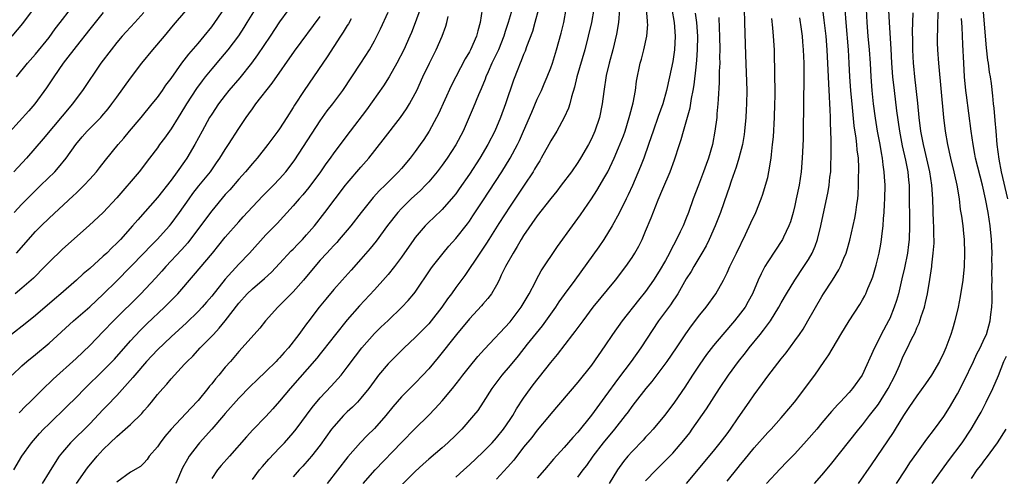
# Model space of a CAD drawing. Units: inches. Extents: x 2508000 to 2511000, y 1557000 to 1560000.
# Drawn here: x 2508335 to 2508480, y 1557152 to 1557219 of the extents above; entities that cross this region are included whole.
import ezdxf

# ---------------------------------------------------------------- set-up
doc = ezdxf.new("R2010")
doc.units = ezdxf.units.IN
doc.header["$MEASUREMENT"] = 0
doc.layers.add('LD25081557_2ft', color=150, linetype='Continuous')

msp = doc.modelspace()

# ---------------------------------------------------------------- linework, layer by layer
at = {"layer": 'LD25081557_2ft'}
for points, elevation in [([(2508333.87, 1557191), (2508335, 1557192.22), (2508337, 1557194.24), (2508337.81, 1557195), (2508339.85, 1557197), (2508340.4, 1557197.6), (2508341.54, 1557199), (2508342.95, 1557201), (2508343.87, 1557202.13), (2508344.64, 1557203), (2508346.63, 1557205), (2508346.81, 1557205.19), (2508347.72, 1557206.28), (2508348.29, 1557207), (2508349, 1557208.02), (2508351, 1557210.82), (2508352.7, 1557213), (2508354.31, 1557215), (2508356.02, 1557217), (2508356.48, 1557217.52), (2508357.38, 1557218.62), (2508361, 1557222.9)], 7372), ([(2508433.01, 1557150.99), (2508437, 1557155.78), (2508438, 1557157), (2508439, 1557158.32), (2508439.5, 1557159), (2508440.66, 1557160.66), (2508442.28, 1557163), (2508443, 1557164.07), (2508444.25, 1557165.75), (2508445, 1557166.81), (2508447, 1557169.4), (2508447.72, 1557170.28), (2508449, 1557172.03), (2508449.69, 1557173), (2508450.22, 1557173.78), (2508450.94, 1557175), (2508453, 1557178.59), (2508453.25, 1557179), (2508454.56, 1557181), (2508455.5, 1557182.5), (2508455.74, 1557183), (2508456.22, 1557184.22), (2508456.56, 1557185), (2508456.67, 1557185.33), (2508457.1, 1557186.9), (2508457.85, 1557190.15), (2508458.01, 1557191), (2508458.16, 1557192.16), (2508458.3, 1557193), (2508458.36, 1557193.64), (2508458.41, 1557195), (2508458.4, 1557196.4), (2508458.43, 1557197), (2508458.43, 1557197.57), (2508458.37, 1557199), (2508458.21, 1557200.22), (2508458.16, 1557201), (2508458.06, 1557201.94), (2508457.77, 1557203.77), (2508457.53, 1557206.47), (2508457.27, 1557209), (2508457.12, 1557211), (2508457.04, 1557213), (2508456.93, 1557215), (2508456.58, 1557219), (2508456.28, 1557223)], 7326), ([(2508375.47, 1557222.53), (2508373, 1557219.11), (2508371.62, 1557217), (2508369.77, 1557214.23), (2508368.85, 1557213), (2508367.13, 1557210.87), (2508365.54, 1557209), (2508365, 1557208.31), (2508364, 1557207), (2508363, 1557205.5), (2508362.69, 1557205), (2508361.59, 1557203), (2508360.51, 1557201), (2508359.33, 1557199), (2508359, 1557198.53), (2508357.91, 1557197), (2508357, 1557195.77), (2508355, 1557193.2), (2508352.09, 1557189.91), (2508351.33, 1557189), (2508349.53, 1557187), (2508349, 1557186.45), (2508348.25, 1557185.75), (2508347.51, 1557185), (2508347, 1557184.52), (2508345, 1557182.74), (2508344.06, 1557181.94), (2508343.04, 1557181), (2508340.75, 1557179), (2508339.8, 1557178.2), (2508337, 1557175.76), (2508335.47, 1557174.53), (2508333.46, 1557173)], 7366), ([(2508334.22, 1557185), (2508337, 1557188.16), (2508337.83, 1557189), (2508339, 1557190.14), (2508342.58, 1557193.42), (2508343, 1557193.85), (2508343.6, 1557194.4), (2508344.19, 1557195), (2508345, 1557195.89), (2508345.99, 1557197), (2508346.44, 1557197.56), (2508347.31, 1557198.69), (2508349.19, 1557201), (2508350.03, 1557201.97), (2508350.88, 1557203), (2508352.58, 1557205), (2508354.23, 1557207), (2508355, 1557207.96), (2508355.74, 1557209), (2508356.25, 1557209.75), (2508357, 1557210.77), (2508358.58, 1557213), (2508359.64, 1557214.36), (2508361, 1557215.93), (2508361.9, 1557217), (2508363, 1557218.37), (2508363.46, 1557219), (2508365, 1557221.25)], 7370), ([(2508480.4, 1557193), (2508479.5, 1557197), (2508479.16, 1557198.84), (2508478.86, 1557201), (2508478.69, 1557203), (2508478.57, 1557204.57), (2508478.4, 1557206.4), (2508478.32, 1557207), (2508478.2, 1557208.2), (2508477.99, 1557210.01), (2508477.85, 1557211), (2508477.7, 1557211.7), (2508477.57, 1557213), (2508477.46, 1557213.46), (2508477.27, 1557215.27), (2508477.11, 1557217), (2508476.8, 1557221.2)], 7314), ([(2508347, 1557220.49), (2508345, 1557218.01), (2508343, 1557215.47), (2508341.44, 1557213.44), (2508341.11, 1557213), (2508339.72, 1557211), (2508338.64, 1557209.36), (2508336.9, 1557207), (2508336.01, 1557205.99), (2508333.15, 1557202.85)], 7376), ([(2508333.56, 1557167), (2508335, 1557168.37), (2508335.71, 1557169), (2508337, 1557170.05), (2508339, 1557171.72), (2508342.63, 1557175), (2508345, 1557177.06), (2508347, 1557178.91), (2508349, 1557180.92), (2508353, 1557185), (2508353.97, 1557186.03), (2508354.93, 1557187), (2508356.75, 1557189), (2508357, 1557189.3), (2508358.27, 1557191), (2508359.66, 1557193), (2508360.22, 1557193.78), (2508361.1, 1557194.9), (2508362.81, 1557197), (2508363.71, 1557198.29), (2508364.22, 1557199), (2508365, 1557200.28), (2508365.49, 1557201), (2508367, 1557203.38), (2508368.09, 1557205), (2508368.48, 1557205.52), (2508369, 1557206.28), (2508369.52, 1557207), (2508371.93, 1557210.07), (2508375.22, 1557214.78), (2508379, 1557219.91)], 7364), ([(2508333.58, 1557217), (2508335.13, 1557218.87), (2508336.69, 1557221)], 7380), ([(2508333.79, 1557153), (2508335, 1557155), (2508336.44, 1557157), (2508337.62, 1557158.38), (2508338.19, 1557159), (2508339, 1557159.81), (2508341.65, 1557162.35), (2508343, 1557163.68), (2508344.29, 1557165), (2508347, 1557167.66), (2508348.64, 1557169.36), (2508351, 1557172.03), (2508352.44, 1557173.56), (2508353.45, 1557174.55), (2508356.05, 1557177), (2508357.51, 1557178.49), (2508357.99, 1557179), (2508360.33, 1557181.67), (2508363.1, 1557185), (2508365, 1557187.34), (2508367, 1557189.62), (2508367.65, 1557190.35), (2508369, 1557191.81), (2508370.56, 1557193.44), (2508371.55, 1557194.45), (2508372.11, 1557195), (2508373, 1557195.95), (2508373.92, 1557197), (2508375, 1557198.41), (2508375.24, 1557198.76), (2508379, 1557204.51), (2508380.04, 1557205.96), (2508380.86, 1557207), (2508382.35, 1557209), (2508383.68, 1557211), (2508384.99, 1557213.01), (2508386.25, 1557215), (2508387, 1557216.3), (2508387.91, 1557218.09), (2508389, 1557220.56)], 7360), ([(2508353, 1557220.48), (2508351.66, 1557219), (2508350.38, 1557217.62), (2508349.81, 1557217), (2508349, 1557216.05), (2508348.15, 1557215), (2508346.66, 1557213), (2508343.95, 1557209), (2508343, 1557207.74), (2508342.46, 1557207), (2508338.16, 1557201.84), (2508335.68, 1557199), (2508333.83, 1557197)], 7374), ([(2508369.42, 1557221), (2508368.2, 1557219), (2508367.74, 1557218.26), (2508366.93, 1557217.07), (2508365.4, 1557215), (2508364.31, 1557213.69), (2508363, 1557212.16), (2508362.05, 1557211), (2508361.58, 1557210.42), (2508360.73, 1557209.27), (2508359.29, 1557207), (2508359, 1557206.5), (2508358.07, 1557205), (2508357, 1557203.32), (2508356.04, 1557201.96), (2508355.32, 1557201), (2508355, 1557200.54), (2508353.84, 1557199), (2508352.29, 1557197), (2508349, 1557193.12), (2508347, 1557190.98), (2508344.92, 1557189.08), (2508341, 1557185.58), (2508339, 1557183.64), (2508338.39, 1557183), (2508336.69, 1557181.31), (2508335, 1557179.83), (2508334.03, 1557179)], 7368), ([(2508334.22, 1557211), (2508335.85, 1557213), (2508337, 1557214.33), (2508339, 1557216.78), (2508339.93, 1557218.07), (2508340.67, 1557219), (2508342.16, 1557221)], 7378), ([(2508393.74, 1557221), (2508393, 1557218.99), (2508392.45, 1557217.55), (2508392.22, 1557217), (2508391.33, 1557215), (2508390.31, 1557213), (2508389.17, 1557211), (2508388.33, 1557209.67), (2508385.85, 1557206.15), (2508383.42, 1557203), (2508381, 1557199.78), (2508380.46, 1557199), (2508379.84, 1557198.16), (2508379.04, 1557197), (2508377.33, 1557194.67), (2508376.42, 1557193.58), (2508375.88, 1557193), (2508375, 1557191.95), (2508372.64, 1557189.36), (2508371, 1557187.66), (2508368.56, 1557185), (2508367, 1557183.36), (2508365, 1557181.13), (2508363, 1557178.65), (2508362.24, 1557177.76), (2508361.57, 1557177), (2508361, 1557176.39), (2508359.29, 1557174.71), (2508357, 1557172.61), (2508355, 1557170.72), (2508353.37, 1557169), (2508351.67, 1557167), (2508351.38, 1557166.62), (2508349, 1557163.97), (2508347.55, 1557162.45), (2508347, 1557161.89), (2508345, 1557159.81), (2508342.19, 1557157), (2508341, 1557155.61), (2508340.52, 1557155), (2508339.89, 1557154.11), (2508339, 1557152.67), (2508337.99, 1557151)], 7358), ([(2508343.05, 1557151), (2508344.69, 1557153.31), (2508346.09, 1557155), (2508347, 1557155.99), (2508348.02, 1557157), (2508349, 1557157.93), (2508350.24, 1557159), (2508351, 1557159.71), (2508352.67, 1557161.33), (2508353, 1557161.71), (2508353.62, 1557162.38), (2508354.13, 1557163), (2508355, 1557164.11), (2508355.77, 1557165), (2508356.36, 1557165.64), (2508357, 1557166.43), (2508359, 1557168.58), (2508359.37, 1557169), (2508360.21, 1557169.79), (2508361.3, 1557171), (2508363, 1557172.73), (2508363.24, 1557173), (2508364.1, 1557173.9), (2508365, 1557175.01), (2508367, 1557177.61), (2508368.25, 1557179), (2508369, 1557179.73), (2508370.76, 1557181.24), (2508371.81, 1557182.19), (2508373, 1557183.43), (2508374.7, 1557185.3), (2508375, 1557185.59), (2508375.68, 1557186.32), (2508376.37, 1557187), (2508377, 1557187.68), (2508378.15, 1557189), (2508379.7, 1557191), (2508381.21, 1557193), (2508382.75, 1557195), (2508383, 1557195.32), (2508385, 1557197.68), (2508386.16, 1557199), (2508388.31, 1557201.69), (2508390.84, 1557205), (2508391.72, 1557206.28), (2508392.16, 1557207), (2508393, 1557208.52), (2508393.24, 1557209), (2508394.15, 1557211), (2508395.1, 1557213), (2508396.1, 1557215), (2508396.99, 1557217), (2508397.53, 1557218.47), (2508397.68, 1557219), (2508397.88, 1557219.88)], 7356), ([(2508402.9, 1557221), (2508402.57, 1557219), (2508402.23, 1557217.77), (2508402.04, 1557217), (2508401.15, 1557215), (2508401, 1557214.71), (2508400.36, 1557213.64), (2508398.34, 1557209.66), (2508396.44, 1557205.56), (2508396.16, 1557205), (2508395.09, 1557203), (2508394.27, 1557201.73), (2508393.76, 1557201), (2508393, 1557199.96), (2508392.27, 1557199), (2508391, 1557197.49), (2508390.57, 1557197), (2508388.57, 1557195), (2508387.76, 1557194.24), (2508386.8, 1557193.2), (2508385.04, 1557191), (2508383.5, 1557189), (2508383, 1557188.39), (2508381.82, 1557187), (2508381.44, 1557186.56), (2508381, 1557186.1), (2508380.48, 1557185.52), (2508379.97, 1557185), (2508379, 1557183.93), (2508378.19, 1557183), (2508376.56, 1557181), (2508375, 1557179.26), (2508373.88, 1557178.12), (2508372.73, 1557177), (2508370.94, 1557175), (2508370.09, 1557173.91), (2508367.5, 1557171), (2508367, 1557170.47), (2508365.77, 1557169), (2508365, 1557168.14), (2508364.06, 1557167), (2508363.57, 1557166.43), (2508363, 1557165.71), (2508362.67, 1557165.33), (2508362.43, 1557165), (2508361, 1557163.24), (2508359.91, 1557162.09), (2508357.02, 1557159), (2508356.09, 1557157.91), (2508355.38, 1557157), (2508355, 1557156.42), (2508353.78, 1557155), (2508353.46, 1557154.54), (2508353, 1557154.01), (2508352.48, 1557153.52), (2508351, 1557152.68), (2508349, 1557151.17)], 7354), ([(2508407.29, 1557221), (2508406.74, 1557219), (2508406.29, 1557217.71), (2508406.09, 1557217), (2508405.28, 1557215), (2508404.31, 1557213), (2508403.76, 1557211.76), (2508403.44, 1557211), (2508403.33, 1557210.67), (2508402.76, 1557209.24), (2508402.36, 1557208.36), (2508401.57, 1557206.43), (2508400.07, 1557203), (2508399, 1557200.95), (2508397.74, 1557199), (2508397, 1557197.97), (2508396.26, 1557197), (2508395, 1557195.52), (2508394.52, 1557195), (2508393.77, 1557194.23), (2508392.44, 1557193), (2508391, 1557191.59), (2508390.45, 1557191), (2508388.92, 1557189.08), (2508387.23, 1557186.77), (2508386.35, 1557185.65), (2508385, 1557184.08), (2508383.55, 1557182.45), (2508382.22, 1557181), (2508381, 1557179.63), (2508379.81, 1557178.19), (2508378.85, 1557177), (2508377.19, 1557174.81), (2508377, 1557174.53), (2508376.33, 1557173.67), (2508375.87, 1557173), (2508374.31, 1557171), (2508373.68, 1557170.32), (2508373, 1557169.54), (2508372.73, 1557169.27), (2508372.48, 1557169), (2508371, 1557167.54), (2508369.7, 1557166.3), (2508368.69, 1557165.31), (2508367, 1557163.59), (2508365, 1557161.31), (2508364.74, 1557161), (2508363, 1557159), (2508361.22, 1557157), (2508361, 1557156.74), (2508359.67, 1557155), (2508359.41, 1557154.59), (2508358.7, 1557153.3), (2508357.7, 1557151)], 7352), ([(2508411.22, 1557221), (2508410.68, 1557219), (2508410.3, 1557217.7), (2508409.42, 1557215.42), (2508409.21, 1557214.79), (2508409, 1557214.31), (2508408.65, 1557213.35), (2508408.49, 1557213), (2508408.14, 1557212.14), (2508407.51, 1557210.49), (2508406.34, 1557207), (2508405.61, 1557205), (2508404.78, 1557203), (2508403.74, 1557201), (2508402.53, 1557199), (2508401, 1557196.65), (2508399.52, 1557194.48), (2508399, 1557193.75), (2508398.67, 1557193.33), (2508397, 1557191.41), (2508395.77, 1557190.23), (2508395, 1557189.53), (2508394.46, 1557189), (2508393, 1557187.29), (2508392.79, 1557187), (2508391, 1557184.41), (2508389.94, 1557183), (2508389, 1557181.84), (2508388.62, 1557181.38), (2508387, 1557179.57), (2508384.81, 1557177.19), (2508383, 1557175.12), (2508381.26, 1557173), (2508379.4, 1557170.6), (2508379, 1557170.12), (2508378.51, 1557169.49), (2508374.55, 1557165), (2508373, 1557163.14), (2508372.01, 1557161.99), (2508371, 1557160.89), (2508369.08, 1557158.92), (2508368.11, 1557157.89), (2508365.6, 1557155), (2508364.37, 1557153.63), (2508363.86, 1557153), (2508363, 1557151.75)], 7350), ([(2508369, 1557151.57), (2508370.07, 1557153), (2508370.48, 1557153.52), (2508371.4, 1557154.6), (2508373, 1557156.24), (2508373.72, 1557157), (2508375, 1557158.46), (2508375.43, 1557159), (2508377.82, 1557162.18), (2508379, 1557163.61), (2508380.63, 1557165.37), (2508382.09, 1557167), (2508383, 1557168.16), (2508384.21, 1557169.79), (2508385.15, 1557171), (2508387, 1557173.1), (2508387.95, 1557174.05), (2508389, 1557175.06), (2508391.06, 1557177), (2508391.99, 1557178.01), (2508392.82, 1557179), (2508393, 1557179.24), (2508395.33, 1557182.67), (2508395.58, 1557183), (2508397.15, 1557185), (2508397.99, 1557186.01), (2508399, 1557187.13), (2508400.71, 1557189.29), (2508401, 1557189.7), (2508401.53, 1557190.47), (2508403, 1557192.69), (2508405.8, 1557197), (2508407.02, 1557198.98), (2508408.1, 1557201), (2508408.39, 1557201.61), (2508408.99, 1557203), (2508410.19, 1557205.81), (2508411, 1557207.68), (2508411.62, 1557209), (2508412.04, 1557209.96), (2508412.47, 1557211), (2508413, 1557212.33), (2508413.24, 1557213), (2508413.87, 1557215), (2508414.55, 1557217.45), (2508414.92, 1557219), (2508415.28, 1557221)], 7348), ([(2508419.36, 1557221), (2508419, 1557219), (2508418.54, 1557217), (2508418.01, 1557215), (2508416.86, 1557211), (2508416.52, 1557209.48), (2508416.07, 1557208.07), (2508415.81, 1557207), (2508415.63, 1557206.37), (2508415, 1557204.98), (2508413.89, 1557203), (2508413, 1557201.54), (2508412.72, 1557201), (2508411.61, 1557199), (2508411.38, 1557198.62), (2508411, 1557198.03), (2508410.63, 1557197.37), (2508410.41, 1557197), (2508409.08, 1557195), (2508407, 1557191.9), (2508405.35, 1557189.35), (2508403.85, 1557187), (2508403.53, 1557186.47), (2508402.73, 1557185.27), (2508402.53, 1557185), (2508400.32, 1557181.68), (2508399, 1557179.91), (2508398.35, 1557179), (2508397.77, 1557178.23), (2508396.93, 1557177), (2508395.37, 1557175), (2508395, 1557174.57), (2508393, 1557172.52), (2508391.38, 1557171), (2508389.35, 1557169), (2508389, 1557168.64), (2508387.62, 1557167), (2508387.35, 1557166.65), (2508386.16, 1557165), (2508385, 1557163.56), (2508384.48, 1557163), (2508383.75, 1557162.25), (2508383, 1557161.56), (2508382.45, 1557161), (2508381, 1557159.39), (2508380.69, 1557159), (2508379, 1557156.67), (2508377.72, 1557155), (2508377.39, 1557154.61), (2508376.46, 1557153.54), (2508375.92, 1557153), (2508375, 1557151.99)], 7346), ([(2508423.16, 1557221), (2508422.99, 1557219), (2508422.72, 1557217.28), (2508422.15, 1557215), (2508421.6, 1557213), (2508421.18, 1557211.18), (2508420.83, 1557208.83), (2508420.61, 1557207), (2508420.19, 1557205), (2508419.51, 1557203), (2508419, 1557201.84), (2508418.57, 1557201), (2508417.41, 1557199), (2508417, 1557198.35), (2508416.06, 1557197), (2508414.56, 1557195), (2508413.88, 1557194.12), (2508413, 1557193.04), (2508411, 1557190.49), (2508409, 1557187.6), (2508408.63, 1557187), (2508408.04, 1557185.95), (2508407.44, 1557185), (2508406.35, 1557183), (2508405.71, 1557181.71), (2508405.38, 1557181), (2508405, 1557180.28), (2508404.26, 1557179), (2508403.73, 1557178.27), (2508403, 1557177.43), (2508402.81, 1557177.19), (2508401, 1557175.27), (2508399.11, 1557173), (2508396.41, 1557169.59), (2508395, 1557167.9), (2508394.16, 1557167), (2508393, 1557165.81), (2508392.59, 1557165.41), (2508391, 1557163.77), (2508389.72, 1557162.28), (2508388.66, 1557161), (2508387, 1557159.13), (2508385.93, 1557158.07), (2508384.95, 1557157.05), (2508383.09, 1557154.91), (2508380.04, 1557151)], 7344), ([(2508385.35, 1557151), (2508387.09, 1557153), (2508391, 1557157.05), (2508393, 1557159.1), (2508394.96, 1557161.04), (2508395.96, 1557162.04), (2508397, 1557163.2), (2508398.52, 1557165), (2508399.61, 1557166.39), (2508400.05, 1557167), (2508401, 1557168.23), (2508402.26, 1557169.74), (2508403.21, 1557170.79), (2508407, 1557174.87), (2508408.65, 1557177), (2508409.83, 1557179), (2508410.74, 1557180.74), (2508410.91, 1557181.09), (2508411.61, 1557182.39), (2508414.02, 1557185.98), (2508416.19, 1557189), (2508417.38, 1557190.62), (2508419, 1557192.98), (2508419.79, 1557194.21), (2508421, 1557196.25), (2508421.4, 1557197), (2508422.35, 1557199), (2508423, 1557200.5), (2508423.71, 1557202.29), (2508423.96, 1557203), (2508424.59, 1557205), (2508424.66, 1557205.34), (2508425.15, 1557207.15), (2508425.5, 1557209), (2508425.66, 1557210.34), (2508426.18, 1557213), (2508426.37, 1557213.63), (2508426.74, 1557215), (2508427.18, 1557217), (2508427.3, 1557218.7), (2508427.29, 1557219), (2508427.26, 1557219.26), (2508427.13, 1557221)], 7342), ([(2508430.88, 1557221), (2508431.21, 1557219), (2508431.34, 1557217), (2508431.24, 1557215), (2508431, 1557213.24), (2508430.54, 1557211), (2508430.09, 1557209), (2508429.52, 1557207), (2508428.84, 1557205.16), (2508428.09, 1557203), (2508427.83, 1557202.17), (2508427.43, 1557201), (2508426.72, 1557199), (2508426.24, 1557197.76), (2508425.05, 1557194.95), (2508424.42, 1557193.58), (2508424.12, 1557193), (2508423.1, 1557190.9), (2508422.08, 1557189), (2508420.84, 1557187), (2508420.08, 1557185.92), (2508416.56, 1557181), (2508415, 1557178.89), (2508414.22, 1557177.78), (2508413.7, 1557177), (2508411.73, 1557174.27), (2508409.53, 1557171.53), (2508408.18, 1557169.82), (2508407, 1557168.39), (2508405.8, 1557167), (2508404.3, 1557165), (2508403.03, 1557162.97), (2508402.24, 1557161.76), (2508401.63, 1557161), (2508399.87, 1557159), (2508399, 1557158.13), (2508397.84, 1557157), (2508397, 1557156.26), (2508395, 1557154.56), (2508394.17, 1557153.83), (2508393, 1557152.74), (2508391.12, 1557150.87)], 7340), ([(2508399, 1557151.9), (2508400.17, 1557153), (2508401, 1557153.74), (2508403, 1557155.62), (2508404.34, 1557157), (2508405, 1557157.72), (2508406.01, 1557159), (2508407, 1557160.41), (2508407.39, 1557161), (2508407.97, 1557162.03), (2508409, 1557163.58), (2508410, 1557165), (2508410.43, 1557165.57), (2508413, 1557168.84), (2508413.98, 1557170.02), (2508416.26, 1557173), (2508416.59, 1557173.41), (2508417.76, 1557175), (2508419.27, 1557177), (2508422.53, 1557181), (2508424.08, 1557183), (2508425, 1557184.33), (2508425.42, 1557185), (2508425.99, 1557186.01), (2508426.48, 1557187), (2508427, 1557188.22), (2508427.81, 1557190.19), (2508428.86, 1557192.86), (2508429.55, 1557194.45), (2508430.6, 1557197), (2508431.25, 1557198.75), (2508431.98, 1557201), (2508432.24, 1557201.76), (2508432.59, 1557203), (2508433, 1557204.34), (2508433.58, 1557206.42), (2508433.78, 1557207.78), (2508434.02, 1557209), (2508434.16, 1557209.84), (2508434.43, 1557212.43), (2508434.55, 1557213.45), (2508434.66, 1557215), (2508434.68, 1557217), (2508434.54, 1557219), (2508434.37, 1557220.37)], 7338), ([(2508437.77, 1557219.77), (2508437.83, 1557218.17), (2508437.91, 1557217), (2508437.95, 1557215), (2508437.91, 1557213.91), (2508437.92, 1557213), (2508437.86, 1557211.86), (2508437.85, 1557210.15), (2508437.69, 1557207.69), (2508437.67, 1557207), (2508437.52, 1557205.52), (2508437.49, 1557205), (2508437.22, 1557203), (2508436.84, 1557201), (2508436.26, 1557199), (2508435.92, 1557198.08), (2508435.55, 1557197), (2508434.78, 1557195), (2508434.03, 1557193), (2508433.34, 1557191), (2508433, 1557190.14), (2508432.52, 1557189), (2508432.11, 1557188.11), (2508431.57, 1557187), (2508430.66, 1557185.34), (2508430.51, 1557185), (2508429.91, 1557183.91), (2508429, 1557182.31), (2508428.18, 1557181), (2508427, 1557179.32), (2508425.95, 1557178.05), (2508423.55, 1557175), (2508422.12, 1557173), (2508421, 1557171.31), (2508419, 1557168.45), (2508417, 1557165.93), (2508413, 1557161.26), (2508412.8, 1557161), (2508411, 1557158.86), (2508410.2, 1557157.8), (2508409, 1557156.33), (2508407.55, 1557154.45), (2508406.61, 1557153.39), (2508405, 1557151.65)], 7336), ([(2508441.54, 1557221), (2508441.56, 1557219), (2508441.75, 1557214.25), (2508441.9, 1557209), (2508441.89, 1557207), (2508441.85, 1557206.15), (2508441.78, 1557205), (2508441.59, 1557203), (2508441.52, 1557202.48), (2508441.27, 1557201), (2508440.75, 1557199), (2508440.34, 1557197.66), (2508439.6, 1557195.6), (2508439.31, 1557194.69), (2508439, 1557193.85), (2508438.02, 1557191), (2508437.26, 1557189), (2508436.37, 1557187), (2508435.92, 1557186.08), (2508435.31, 1557185), (2508434.11, 1557183), (2508433.71, 1557182.29), (2508433, 1557181.17), (2508431.76, 1557179), (2508431.47, 1557178.53), (2508431, 1557177.88), (2508430.65, 1557177.35), (2508428.92, 1557175), (2508426.28, 1557171), (2508424.87, 1557169), (2508423, 1557166.53), (2508421, 1557163.76), (2508419, 1557161.05), (2508417, 1557158.58), (2508416.24, 1557157.76), (2508415, 1557156.29), (2508413.42, 1557154.58), (2508412.08, 1557153), (2508411, 1557151.78)], 7334), ([(2508449.7, 1557219.7), (2508449.95, 1557218.05), (2508450.07, 1557217), (2508450.14, 1557216.14), (2508450.25, 1557215), (2508450.32, 1557213), (2508450.33, 1557211), (2508450.26, 1557207), (2508450.26, 1557205.74), (2508450.23, 1557204.23), (2508450.23, 1557203), (2508450.21, 1557201.79), (2508450.09, 1557199), (2508449.93, 1557197), (2508449.62, 1557195), (2508449.22, 1557193), (2508449, 1557192), (2508448.76, 1557191), (2508448.38, 1557189.62), (2508448.14, 1557189), (2508447.32, 1557187.32), (2508447.18, 1557187), (2508445, 1557183.72), (2508444.59, 1557183), (2508444.05, 1557181.95), (2508443.61, 1557181), (2508442.75, 1557179), (2508442.14, 1557177.86), (2508441.66, 1557177), (2508441, 1557176.11), (2508440.11, 1557175), (2508438.38, 1557173), (2508437, 1557171.33), (2508435.99, 1557170.01), (2508435, 1557168.59), (2508433.93, 1557167), (2508432.78, 1557165.22), (2508431.26, 1557163), (2508431, 1557162.63), (2508429.77, 1557161), (2508428.13, 1557159), (2508427.59, 1557158.41), (2508427, 1557157.81), (2508426.61, 1557157.39), (2508425, 1557155.73), (2508424.35, 1557155), (2508423.75, 1557154.25), (2508422.84, 1557153), (2508421.63, 1557151)], 7330), ([(2508427, 1557151.37), (2508428.55, 1557153), (2508429.78, 1557154.22), (2508431, 1557155.48), (2508432.62, 1557157.38), (2508433.51, 1557158.49), (2508433.88, 1557159), (2508435.99, 1557162.02), (2508437.89, 1557165), (2508439.2, 1557167), (2508440.7, 1557169), (2508441.72, 1557170.28), (2508442.27, 1557171), (2508443.87, 1557173), (2508444.39, 1557173.61), (2508445.4, 1557175), (2508446.65, 1557177), (2508447, 1557177.65), (2508447.77, 1557179), (2508449, 1557181), (2508450.34, 1557183), (2508451, 1557184.04), (2508451.56, 1557185), (2508452, 1557186), (2508452.36, 1557187), (2508452.85, 1557189), (2508453.93, 1557194.07), (2508454.08, 1557195), (2508454.19, 1557196.19), (2508454.3, 1557197), (2508454.33, 1557198.33), (2508454.37, 1557199), (2508454.34, 1557200.34), (2508454.36, 1557201.64), (2508454.27, 1557204.27), (2508454.27, 1557205), (2508454.2, 1557206.2), (2508454.19, 1557207), (2508454.1, 1557208.1), (2508454.04, 1557209.96), (2508453.96, 1557211), (2508453.79, 1557215), (2508453.62, 1557217), (2508453.35, 1557219.35), (2508453.13, 1557221)], 7328), ([(2508439, 1557151.32), (2508440.65, 1557153.35), (2508441, 1557153.8), (2508441.55, 1557154.45), (2508443, 1557156.27), (2508445, 1557158.5), (2508445.49, 1557159), (2508447, 1557160.66), (2508447.3, 1557161), (2508448.94, 1557163), (2508451.93, 1557167), (2508453.35, 1557169), (2508454.01, 1557169.99), (2508455.79, 1557173), (2508457, 1557174.99), (2508458.59, 1557177.41), (2508459, 1557178.09), (2508459.33, 1557178.67), (2508459.48, 1557179), (2508459.78, 1557179.78), (2508460.31, 1557181), (2508460.49, 1557181.51), (2508461, 1557183.23), (2508461.42, 1557185), (2508461.69, 1557186.31), (2508461.8, 1557187), (2508461.88, 1557187.88), (2508462.04, 1557189), (2508462.08, 1557190.08), (2508462.18, 1557191), (2508462.23, 1557192.23), (2508462.29, 1557193), (2508462.31, 1557195), (2508462.23, 1557196.23), (2508462.2, 1557197), (2508462.03, 1557198.03), (2508461.94, 1557199), (2508461.78, 1557199.78), (2508461.58, 1557201), (2508461.21, 1557203), (2508460.9, 1557204.9), (2508460.62, 1557207), (2508460.4, 1557209), (2508460.24, 1557211), (2508460.15, 1557213), (2508460.03, 1557215), (2508459.84, 1557217), (2508459.68, 1557219), (2508459.58, 1557221)], 7324), ([(2508462.82, 1557220.82), (2508462.9, 1557219), (2508463.15, 1557215.15), (2508463.26, 1557213), (2508463.4, 1557211), (2508463.63, 1557209), (2508464.02, 1557205.98), (2508464.42, 1557203), (2508464.83, 1557200.83), (2508465.32, 1557198.68), (2508465.65, 1557197), (2508465.76, 1557195.76), (2508465.86, 1557195), (2508465.89, 1557194.11), (2508465.93, 1557189), (2508465.85, 1557187), (2508465.76, 1557186.24), (2508465.6, 1557185), (2508465.18, 1557182.82), (2508464.8, 1557181.2), (2508464.27, 1557179), (2508463.99, 1557178.01), (2508463.67, 1557177), (2508463, 1557175.36), (2508462.83, 1557175), (2508461.76, 1557173), (2508461, 1557171.43), (2508460.77, 1557171), (2508458.95, 1557167), (2508457.5, 1557165), (2508457, 1557164.43), (2508455.68, 1557163), (2508455.34, 1557162.66), (2508454.4, 1557161.6), (2508453, 1557159.95), (2508452.23, 1557159), (2508450.73, 1557157.27), (2508449, 1557155.38), (2508447.83, 1557154.17), (2508446.83, 1557153.17), (2508444.8, 1557151)], 7322), ([(2508451.88, 1557151), (2508453, 1557152.22), (2508454.27, 1557153.73), (2508458.46, 1557159), (2508459, 1557159.63), (2508460.03, 1557161), (2508461, 1557162.24), (2508461.32, 1557162.68), (2508462.75, 1557165), (2508463.79, 1557167), (2508464.42, 1557168.42), (2508465, 1557169.77), (2508465.61, 1557171), (2508466.17, 1557172.17), (2508466.73, 1557173.27), (2508467, 1557173.96), (2508467.33, 1557174.67), (2508467.64, 1557175.64), (2508468.11, 1557177), (2508468.3, 1557177.7), (2508468.58, 1557179), (2508468.93, 1557181.07), (2508469.2, 1557183), (2508469.21, 1557183.21), (2508469.43, 1557185), (2508469.53, 1557186.47), (2508469.53, 1557187), (2508469.51, 1557187.51), (2508469.51, 1557189), (2508469.48, 1557189.48), (2508469.35, 1557193), (2508469.21, 1557195), (2508468.91, 1557197), (2508468.19, 1557200.19), (2508467.98, 1557201), (2508467.59, 1557203), (2508467.34, 1557205), (2508467.13, 1557207.13), (2508466.7, 1557211), (2508466.55, 1557212.55), (2508466.51, 1557213), (2508466.41, 1557215), (2508466.41, 1557216.41), (2508466.38, 1557217.62), (2508466.45, 1557220.45)], 7320), ([(2508470.15, 1557221), (2508470.07, 1557219), (2508470.05, 1557217.95), (2508470.01, 1557217), (2508470.01, 1557216.01), (2508470.04, 1557215), (2508470.17, 1557213), (2508470.94, 1557205), (2508471.19, 1557203), (2508471.53, 1557201), (2508471.97, 1557199), (2508472.46, 1557197), (2508472.54, 1557196.54), (2508472.89, 1557195), (2508473.22, 1557193), (2508473.41, 1557191.41), (2508473.58, 1557190.42), (2508473.76, 1557189), (2508473.86, 1557187.86), (2508473.97, 1557187), (2508474.04, 1557185), (2508473.96, 1557183), (2508473.78, 1557181), (2508473.41, 1557178.59), (2508473.07, 1557177), (2508472.6, 1557175), (2508472.25, 1557173.75), (2508472.02, 1557173), (2508471.29, 1557171), (2508471, 1557170.33), (2508470.35, 1557169), (2508469.18, 1557167), (2508468.3, 1557165.7), (2508467, 1557163.95), (2508465.82, 1557162.18), (2508465.01, 1557161), (2508463.8, 1557159), (2508463.49, 1557158.51), (2508460.26, 1557153.74), (2508458.34, 1557151)], 7318), ([(2508383.56, 1557219.56), (2508383.16, 1557218.84), (2508383, 1557218.59), (2508382.41, 1557217.59), (2508382.01, 1557217), (2508380.05, 1557213.95), (2508379.38, 1557213), (2508376.63, 1557209), (2508375.2, 1557206.8), (2508375, 1557206.45), (2508374.08, 1557205), (2508373, 1557203.34), (2508372.77, 1557203), (2508371.28, 1557201), (2508369.7, 1557199), (2508369, 1557198.2), (2508367.99, 1557197), (2508367, 1557195.91), (2508365.66, 1557194.34), (2508365, 1557193.63), (2508363, 1557191.25), (2508361.35, 1557189), (2508359.48, 1557186.52), (2508358.54, 1557185.46), (2508356.23, 1557183), (2508355.66, 1557182.34), (2508354.7, 1557181.3), (2508352.52, 1557179), (2508348.51, 1557175), (2508347, 1557173.41), (2508345, 1557171.35), (2508343, 1557169.45), (2508339.61, 1557166.39), (2508339, 1557165.79), (2508338.59, 1557165.41), (2508336.15, 1557163), (2508335.56, 1557162.44), (2508334.58, 1557161.42)], 7362), ([(2508417, 1557151.92), (2508417.8, 1557153), (2508418.33, 1557153.67), (2508419.27, 1557155), (2508420.79, 1557157), (2508422.45, 1557159), (2508424.04, 1557161), (2508424.45, 1557161.55), (2508425, 1557162.34), (2508425.5, 1557163), (2508427.06, 1557165), (2508427.95, 1557166.05), (2508429, 1557167.41), (2508430.18, 1557169), (2508431.53, 1557171), (2508432.91, 1557173.09), (2508433.74, 1557174.26), (2508435, 1557175.87), (2508435.93, 1557177), (2508437.36, 1557179), (2508438.46, 1557181), (2508439, 1557182.08), (2508439.42, 1557183), (2508440.42, 1557185), (2508441.75, 1557187.75), (2508442.53, 1557189.47), (2508443.24, 1557191), (2508444.05, 1557193), (2508444.3, 1557193.7), (2508444.7, 1557195), (2508445, 1557196.16), (2508445.19, 1557197), (2508445.51, 1557199), (2508445.55, 1557199.55), (2508445.72, 1557201), (2508445.84, 1557202.16), (2508446.01, 1557205), (2508446.07, 1557207), (2508446.08, 1557208.08), (2508446.06, 1557212.06), (2508446.01, 1557214.01), (2508445.98, 1557215), (2508445.85, 1557217), (2508445.77, 1557218.23), (2508445.63, 1557219.63)], 7332), ([(2508464, 1557151), (2508465.34, 1557153), (2508465.98, 1557154.02), (2508467, 1557155.48), (2508468.47, 1557157.53), (2508469.61, 1557159), (2508471, 1557160.87), (2508471.82, 1557162.18), (2508473, 1557164.24), (2508473.94, 1557166.06), (2508475.36, 1557169), (2508475.87, 1557170.13), (2508476.33, 1557171), (2508477, 1557172.43), (2508477.25, 1557173), (2508477.82, 1557175), (2508477.92, 1557175.92), (2508478.05, 1557177), (2508478.11, 1557177.89), (2508478.1, 1557179), (2508478.06, 1557180.06), (2508478.1, 1557181), (2508478.07, 1557182.07), (2508478.1, 1557183), (2508478.08, 1557184.08), (2508478.1, 1557185), (2508478.01, 1557187), (2508477.81, 1557189), (2508477.5, 1557191), (2508477.13, 1557193), (2508476.66, 1557195), (2508476.32, 1557196.32), (2508475.67, 1557199), (2508475.57, 1557199.57), (2508475.29, 1557201), (2508474.99, 1557203), (2508474.3, 1557208.3), (2508474.22, 1557209), (2508474.04, 1557211), (2508473.92, 1557213), (2508473.76, 1557215.76), (2508473.67, 1557218.33), (2508473.59, 1557219.59)], 7316), ([(2508469.28, 1557151), (2508471.65, 1557154.35), (2508473.66, 1557157), (2508475.02, 1557159), (2508476.19, 1557161), (2508476.47, 1557161.53), (2508477.23, 1557163), (2508478.21, 1557165), (2508479.05, 1557166.95), (2508479.85, 1557169), (2508480.22, 1557169.78)], 7314), ([(2508480.14, 1557159), (2508478.84, 1557157), (2508477.24, 1557154.76), (2508477, 1557154.48), (2508476.37, 1557153.63), (2508475.86, 1557153), (2508475, 1557151.73)], 7312)]:
    msp.add_lwpolyline(points, dxfattribs=dict(at, elevation=elevation))

doc.saveas('drawing.dxf')
